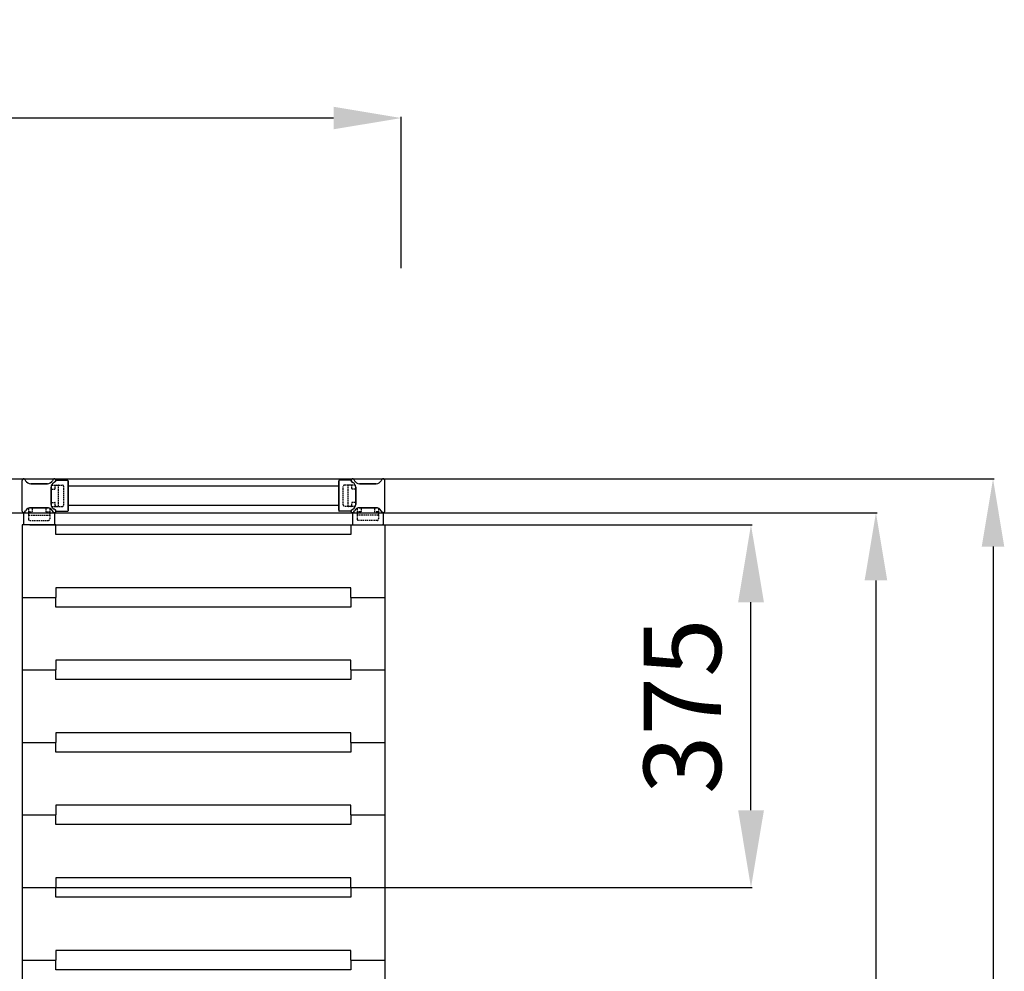
# Model space of a CAD drawing. Extents: x -8271 to 103751, y -103634 to 24332.
# Drawn here: x 73964 to 74982, y -100890 to -99907 of the extents above; entities that cross this region are included whole.
import ezdxf

# ---------------------------------------------------------------- set-up
doc = ezdxf.new("R2010")
doc.units = 0
doc.linetypes.add('TRATTEGGIATA', pattern=[0.75, 0.5, -0.25])
doc.layers.get('0').update_dxf_attribs({"linetype": 'CONTINUOUS'})
doc.layers.get('DEFPOINTS').update_dxf_attribs({"linetype": 'CONTINUOUS'})
for name, color, linetype in [('MONTANTE', 7, 'CONTINUOUS'), ('PROFILO TUB 58x25', 7, 'CONTINUOUS'), ('SUPPORTO PROF SOST RIP', 7, 'CONTINUOUS'), ('TAPPO-SUP', 1, 'CONTINUOUS'), ('TASSELLO AGG RIP', 7, 'CONTINUOUS')]:
    doc.layers.add(name, color=color, linetype=linetype)
doc.styles.add('SEACAD_Arial', font='arial.ttf')
doc.styles.get("Standard").update_dxf_attribs({"font": 'ARIALUNI.ttf'})
doc.dimstyles.new('STANDARD_WS$0', dxfattribs={"dimtxt": 13, "dimasz": 15, "dimexe": 1.25, "dimexo": 0.625, "dimgap": 3, "dimtad": 1, "dimdec": 0, "dimdsep": 46, "dimtxsty": 'Standard', "dimcen": 2.5, "dimadec": 0, "dimazin": 0, "dimtfac": 1, "dimtdec": 0, "dimtmove": 0, "dimatfit": 3, "dimfxl": 1, "dimtolj": 1, "dimtzin": 0, "dimarcsym": 0})

# ---------------------------------------------------------------- blocks, each defined once
blk = doc.blocks.new('*D18783')
at = {"color": 0, "lineweight": -2, "transparency": 16777216}
for p, q in [((72558.2, -100163.5), (72558.2, -100007.1)), ((74288.2, -100008.4), (72628.2, -100008.4)), ((74358.2, -100163.5), (74358.2, -100007.1))]:
    blk.add_line(p, q, dxfattribs=at)
at = {"color": 0, "transparency": 16777216}
for points in [[(72628.2, -99996.7), (72628.2, -100020), (72558.2, -100008.4)], [(74288.2, -99996.7), (74288.2, -100020), (74358.2, -100008.4)]]:
    blk.add_solid(points, dxfattribs=at)
at = {"layer": 'DEFPOINTS', "color": 0, "transparency": 16777216}
for p in [(72558.2, -100008.4), (72558.2, -100164.2), (74358.2, -100164.2)]:
    blk.add_point(p, dxfattribs=at)
at = {"color": 0, "transparency": 16777216, "insert": (73458.2, -99952.6), "char_height": 70, "attachment_point": 5, "style": 'SEACAD_Arial'}
blk.add_mtext('\\A1;1800', dxfattribs=at)
blk = doc.blocks.new('*D18789')
at = {"color": 0, "lineweight": -2, "transparency": 16777216}
for p, q in [((72945.1, -100381.4), (74971.3, -100381.4)), ((74970.1, -100451.4), (74970.1, -101756.4)), ((74340.1, -101826.4), (74971.3, -101826.4))]:
    blk.add_line(p, q, dxfattribs=at)
at = {"color": 0, "transparency": 16777216}
for points in [[(74958.4, -100451.4), (74981.7, -100451.4), (74970.1, -100381.4)], [(74958.4, -101756.4), (74981.7, -101756.4), (74970.1, -101826.4)]]:
    blk.add_solid(points, dxfattribs=at)
at = {"layer": 'DEFPOINTS', "color": 0, "transparency": 16777216}
for p in [(72944.5, -100381.4), (74339.5, -101826.4), (74970.1, -101826.4)]:
    blk.add_point(p, dxfattribs=at)
at = {"color": 0, "transparency": 16777216, "insert": (74914.3, -101366.4), "char_height": 70, "attachment_point": 5, "rotation": 90, "style": 'SEACAD_Arial'}
blk.add_mtext('\\A1;1445', dxfattribs=at)
blk = doc.blocks.new('*D18785')
at = {"color": 0, "lineweight": -2, "transparency": 16777216}
for p, q in [((72945.1, -100416.4), (74850.3, -100416.4)), ((74849, -100486.4), (74849, -101721.4)), ((74340.1, -101791.4), (74850.3, -101791.4))]:
    blk.add_line(p, q, dxfattribs=at)
at = {"color": 0, "transparency": 16777216}
for points in [[(74837.3, -100486.4), (74860.7, -100486.4), (74849, -100416.4)], [(74837.3, -101721.4), (74860.7, -101721.4), (74849, -101791.4)]]:
    blk.add_solid(points, dxfattribs=at)
at = {"layer": 'DEFPOINTS', "color": 0, "transparency": 16777216}
for p in [(72944.5, -100416.4), (74339.5, -101791.4), (74849, -101791.4)]:
    blk.add_point(p, dxfattribs=at)
at = {"color": 0, "transparency": 16777216, "insert": (74793.2, -101366.4), "char_height": 70, "attachment_point": 5, "rotation": 90, "style": 'SEACAD_Arial'}
blk.add_mtext('\\A1;1375', dxfattribs=at)
blk = doc.blocks.new('*D18787')
at = {"color": 0, "lineweight": -2, "transparency": 16777216}
for p, q in [((73974.2, -100428.9), (74721.1, -100428.9)), ((74719.8, -100723.9), (74719.8, -100508.9)), ((73974.2, -100803.9), (74721.1, -100803.9))]:
    blk.add_line(p, q, dxfattribs=at)
at = {"color": 0, "transparency": 16777216}
for points in [[(74706.5, -100508.9), (74733.2, -100508.9), (74719.8, -100428.9)], [(74706.5, -100723.9), (74733.2, -100723.9), (74719.8, -100803.9)]]:
    blk.add_solid(points, dxfattribs=at)
at = {"layer": 'DEFPOINTS', "color": 0, "transparency": 16777216}
for p in [(73973.6, -100428.9), (74719.8, -100428.9), (73973.6, -100803.9)]:
    blk.add_point(p, dxfattribs=at)
at = {"color": 0, "transparency": 16777216, "insert": (74648.9, -100616.4), "char_height": 80, "attachment_point": 5, "rotation": 90, "style": 'SEACAD_Arial'}
blk.add_mtext('\\A1;375', dxfattribs=at)

msp = doc.modelspace()

# ---------------------------------------------------------------- linework, layer by layer
at = {"color": 5}
for p, q in [((74293.584, -100388.865), (74013.584, -100388.865)), ((74293.584, -100388.865), (74013.584, -100388.865)), ((74293.584, -100408.865), (74013.584, -100408.865)), ((74293.584, -100408.865), (74013.584, -100408.865)), ((74001.084, -100428.865), (73966.084, -100428.865)), ((73966.084, -100428.865), (73966.084, -101778.865)), ((74001.084, -100438.865), (74001.084, -100428.865)), ((74306.084, -100428.865), (74306.084, -100438.865)), ((74306.084, -100428.865), (74341.084, -100428.865)), ((74341.084, -100428.865), (74341.084, -101778.865)), ((74341.084, -100428.865), (74341.084, -101778.865)), ((74306.084, -100438.865), (74001.084, -100438.865)), ((74306.084, -100493.865), (74001.084, -100493.865)), ((74001.084, -100493.865), (74001.084, -100503.865)), ((74306.084, -100493.865), (74001.084, -100493.865)), ((74001.084, -100493.865), (74001.084, -100503.865)), ((74306.084, -100493.865), (74001.084, -100493.865)), ((74001.084, -100493.865), (74001.084, -100503.865)), ((74306.084, -100493.865), (74001.084, -100493.865)), ((74001.084, -100493.865), (74001.084, -100503.865)), ((74306.084, -100493.865), (74001.084, -100493.865)), ((74001.084, -100493.865), (74001.084, -100503.865)), ((74306.084, -100493.865), (74001.084, -100493.865)), ((74001.084, -100493.865), (74001.084, -100503.865)), ((74306.084, -100493.865), (74001.084, -100493.865)), ((74001.084, -100493.865), (74001.084, -100503.865)), ((74306.084, -100493.865), (74001.084, -100493.865)), ((74001.084, -100493.865), (74001.084, -100503.865)), ((74306.084, -100493.865), (74001.084, -100493.865)), ((74001.084, -100493.865), (74001.084, -100503.865)), ((74306.084, -100503.865), (74306.084, -100493.865)), ((74306.084, -100503.865), (74306.084, -100493.865)), ((74306.084, -100503.865), (74306.084, -100493.865)), ((74306.084, -100503.865), (74306.084, -100493.865)), ((74306.084, -100503.865), (74306.084, -100493.865)), ((74306.084, -100503.865), (74306.084, -100493.865)), ((74306.084, -100503.865), (74306.084, -100493.865)), ((74306.084, -100503.865), (74306.084, -100493.865)), ((74306.084, -100503.865), (74306.084, -100493.865)), ((73966.084, -100503.865), (74001.084, -100503.865)), ((73966.084, -100503.865), (74001.084, -100503.865)), ((73966.084, -100503.865), (74001.084, -100503.865)), ((73966.084, -100503.865), (74001.084, -100503.865)), ((73966.084, -100503.865), (74001.084, -100503.865)), ((73966.084, -100503.865), (74001.084, -100503.865)), ((73966.084, -100503.865), (74001.084, -100503.865)), ((73966.084, -100503.865), (74001.084, -100503.865)), ((73966.084, -100503.865), (74001.084, -100503.865)), ((73966.084, -100503.865), (74001.084, -100503.865)), ((73966.084, -100503.865), (74001.084, -100503.865)), ((73966.084, -100503.865), (74001.084, -100503.865)), ((73966.084, -100503.865), (74001.084, -100503.865)), ((73966.084, -100503.865), (74001.084, -100503.865)), ((73966.084, -100503.865), (74001.084, -100503.865)), ((73966.084, -100503.865), (74001.084, -100503.865)), ((73966.084, -100503.865), (74001.084, -100503.865)), ((73966.084, -100503.865), (74001.084, -100503.865)), ((74001.084, -100513.865), (74001.084, -100503.865)), ((74001.084, -100513.865), (74001.084, -100503.865)), ((74001.084, -100513.865), (74001.084, -100503.865)), ((74001.084, -100513.865), (74001.084, -100503.865)), ((74001.084, -100513.865), (74001.084, -100503.865)), ((74001.084, -100513.865), (74001.084, -100503.865)), ((74001.084, -100513.865), (74001.084, -100503.865)), ((74001.084, -100513.865), (74001.084, -100503.865)), ((74001.084, -100513.865), (74001.084, -100503.865)), ((74306.084, -100503.865), (74341.084, -100503.865)), ((74306.084, -100503.865), (74306.084, -100513.865)), ((74306.084, -100503.865), (74341.084, -100503.865)), ((74306.084, -100503.865), (74341.084, -100503.865)), ((74306.084, -100503.865), (74306.084, -100513.865)), ((74306.084, -100503.865), (74341.084, -100503.865)), ((74306.084, -100503.865), (74341.084, -100503.865)), ((74306.084, -100503.865), (74306.084, -100513.865)), ((74306.084, -100503.865), (74341.084, -100503.865)), ((74306.084, -100503.865), (74341.084, -100503.865)), ((74306.084, -100503.865), (74306.084, -100513.865)), ((74306.084, -100503.865), (74341.084, -100503.865)), ((74306.084, -100503.865), (74341.084, -100503.865)), ((74306.084, -100503.865), (74306.084, -100513.865)), ((74306.084, -100503.865), (74341.084, -100503.865)), ((74306.084, -100503.865), (74341.084, -100503.865)), ((74306.084, -100503.865), (74306.084, -100513.865)), ((74306.084, -100503.865), (74341.084, -100503.865)), ((74306.084, -100503.865), (74341.084, -100503.865)), ((74306.084, -100503.865), (74306.084, -100513.865)), ((74306.084, -100503.865), (74341.084, -100503.865)), ((74306.084, -100503.865), (74341.084, -100503.865)), ((74306.084, -100503.865), (74306.084, -100513.865)), ((74306.084, -100503.865), (74341.084, -100503.865)), ((74306.084, -100503.865), (74341.084, -100503.865)), ((74306.084, -100503.865), (74306.084, -100513.865)), ((74306.084, -100503.865), (74341.084, -100503.865)), ((74306.084, -100513.865), (74001.084, -100513.865)), ((74306.084, -100513.865), (74001.084, -100513.865)), ((74306.084, -100513.865), (74001.084, -100513.865)), ((74306.084, -100513.865), (74001.084, -100513.865)), ((74306.084, -100513.865), (74001.084, -100513.865)), ((74306.084, -100513.865), (74001.084, -100513.865)), ((74306.084, -100513.865), (74001.084, -100513.865)), ((74306.084, -100513.865), (74001.084, -100513.865)), ((74306.084, -100513.865), (74001.084, -100513.865)), ((74306.084, -100568.865), (74001.084, -100568.865)), ((74001.084, -100568.865), (74001.084, -100578.865)), ((74306.084, -100568.865), (74001.084, -100568.865)), ((74001.084, -100568.865), (74001.084, -100578.865)), ((74306.084, -100568.865), (74001.084, -100568.865)), ((74001.084, -100568.865), (74001.084, -100578.865)), ((74306.084, -100578.865), (74306.084, -100568.865)), ((74306.084, -100578.865), (74306.084, -100568.865)), ((74306.084, -100578.865), (74306.084, -100568.865)), ((73966.084, -100578.865), (74001.084, -100578.865)), ((73966.084, -100578.865), (74001.084, -100578.865)), ((73966.084, -100578.865), (74001.084, -100578.865)), ((73966.084, -100578.865), (74001.084, -100578.865)), ((73966.084, -100578.865), (74001.084, -100578.865)), ((73966.084, -100578.865), (74001.084, -100578.865)), ((74001.084, -100588.865), (74001.084, -100578.865)), ((74001.084, -100588.865), (74001.084, -100578.865)), ((74001.084, -100588.865), (74001.084, -100578.865)), ((74306.084, -100578.865), (74341.084, -100578.865)), ((74306.084, -100578.865), (74306.084, -100588.865)), ((74306.084, -100578.865), (74341.084, -100578.865)), ((74306.084, -100578.865), (74341.084, -100578.865)), ((74306.084, -100578.865), (74306.084, -100588.865)), ((74306.084, -100578.865), (74341.084, -100578.865)), ((74306.084, -100578.865), (74341.084, -100578.865)), ((74306.084, -100578.865), (74306.084, -100588.865)), ((74306.084, -100578.865), (74341.084, -100578.865)), ((74306.084, -100588.865), (74001.084, -100588.865)), ((74306.084, -100588.865), (74001.084, -100588.865)), ((74306.084, -100588.865), (74001.084, -100588.865)), ((74306.084, -100643.865), (74001.084, -100643.865)), ((74001.084, -100643.865), (74001.084, -100653.865)), ((74306.084, -100653.865), (74306.084, -100643.865)), ((73966.084, -100653.865), (74001.084, -100653.865)), ((73966.084, -100653.865), (74001.084, -100653.865)), ((74001.084, -100663.865), (74001.084, -100653.865)), ((74306.084, -100653.865), (74341.084, -100653.865)), ((74306.084, -100653.865), (74306.084, -100663.865)), ((74306.084, -100653.865), (74341.084, -100653.865)), ((74306.084, -100663.865), (74001.084, -100663.865)), ((74306.084, -100718.865), (74001.084, -100718.865)), ((74001.084, -100718.865), (74001.084, -100728.865)), ((74306.084, -100728.865), (74306.084, -100718.865)), ((73966.084, -100728.865), (74001.084, -100728.865)), ((73966.084, -100728.865), (74001.084, -100728.865)), ((74001.084, -100738.865), (74001.084, -100728.865)), ((74306.084, -100728.865), (74341.084, -100728.865)), ((74306.084, -100728.865), (74306.084, -100738.865)), ((74306.084, -100728.865), (74341.084, -100728.865)), ((74306.084, -100738.865), (74001.084, -100738.865)), ((74306.084, -100793.865), (74001.084, -100793.865)), ((74001.084, -100793.865), (74001.084, -100803.865)), ((74306.084, -100793.865), (74001.084, -100793.865)), ((74001.084, -100793.865), (74001.084, -100803.865)), ((74306.084, -100803.865), (74306.084, -100793.865)), ((74306.084, -100803.865), (74306.084, -100793.865)), ((73966.084, -100803.865), (74001.084, -100803.865)), ((73966.084, -100803.865), (74001.084, -100803.865)), ((73966.084, -100803.865), (74001.084, -100803.865)), ((73966.084, -100803.865), (74001.084, -100803.865)), ((74001.084, -100813.865), (74001.084, -100803.865)), ((74001.084, -100813.865), (74001.084, -100803.865)), ((74306.084, -100803.865), (74341.084, -100803.865)), ((74306.084, -100803.865), (74306.084, -100813.865)), ((74306.084, -100803.865), (74341.084, -100803.865)), ((74306.084, -100803.865), (74341.084, -100803.865)), ((74306.084, -100803.865), (74306.084, -100813.865)), ((74306.084, -100803.865), (74341.084, -100803.865)), ((74306.084, -100813.865), (74001.084, -100813.865)), ((74306.084, -100813.865), (74001.084, -100813.865)), ((74306.084, -100868.865), (74001.084, -100868.865)), ((74001.084, -100868.865), (74001.084, -100878.865)), ((74306.084, -100878.865), (74306.084, -100868.865)), ((73966.084, -100878.865), (74001.084, -100878.865)), ((73966.084, -100878.865), (74001.084, -100878.865)), ((74001.084, -100888.865), (74001.084, -100878.865)), ((74306.084, -100878.865), (74341.084, -100878.865)), ((74306.084, -100878.865), (74306.084, -100888.865)), ((74306.084, -100878.865), (74341.084, -100878.865)), ((74306.084, -100888.865), (74001.084, -100888.865))]:
    msp.add_line(p, q, dxfattribs=at)
msp.add_line((74361.084, -100381.365), (74361.084, -100381.365))
at = {"layer": 'MONTANTE', "color": 5, "ltscale": 10}
for p, q in [((73966.084, -100414.78), (73966.084, -100382.95)), ((73992.234, -100386.365), (73974.935, -100386.365)), ((73996.084, -100390.216), (73996.084, -100407.515)), ((74311.084, -100390.216), (74311.084, -100407.515)), ((74314.935, -100386.365), (74332.234, -100386.365)), ((74341.084, -100414.78), (74341.084, -100382.95)), ((73992.234, -100411.365), (73974.935, -100411.365)), ((74314.935, -100411.365), (74332.234, -100411.365))]:
    msp.add_line(p, q, dxfattribs=at)
at = {"layer": 'MONTANTE', "color": 5}
for p, q in [((73969.042, -100382.158), (73969.739, -100383.365)), ((73998.127, -100382.158), (73997.43, -100383.365)), ((74000.292, -100384.323), (73999.084, -100385.02)), ((74306.877, -100384.323), (74308.084, -100385.02)), ((74309.042, -100382.158), (74309.739, -100383.365)), ((74338.127, -100382.158), (74337.43, -100383.365)), ((73969.042, -100415.573), (73969.739, -100414.365)), ((73998.127, -100415.573), (73997.43, -100414.365)), ((74000.292, -100413.408), (73999.084, -100412.711)), ((74306.877, -100413.408), (74308.084, -100412.711)), ((74309.042, -100415.573), (74309.739, -100414.365)), ((74338.127, -100415.573), (74337.43, -100414.365))]:
    msp.add_line(p, q, dxfattribs=at)
for centre, start, end in [((73967.669, -100382.95), 30, 180), ((73999.5, -100382.95), 90, 150), ((73999.5, -100382.95), 300, 90), ((74307.669, -100382.95), 90, 240), ((74307.669, -100382.95), 30, 90), ((74339.5, -100382.95), 0, 150), ((73967.669, -100414.78), 180, 330), ((73999.5, -100414.78), 210, 270), ((73999.5, -100414.78), 270, 60), ((74307.669, -100414.78), 120, 270), ((74307.669, -100414.78), 270, 330), ((74339.5, -100414.78), 210, 0)]:
    msp.add_arc(centre, 1.585, start, end, dxfattribs=at)
at = {"layer": 'MONTANTE', "color": 5, "linetype": 'Continuous'}
for centre, start, end in [((73974.935, -100380.365), 210, 270), ((73992.234, -100380.365), 270, 330), ((74002.084, -100390.216), 120, 180), ((74305.084, -100390.216), 0, 60), ((74314.935, -100380.365), 210, 270), ((74332.234, -100380.365), 270, 330), ((73974.935, -100417.365), 90, 150), ((73992.234, -100417.365), 30, 90), ((74002.084, -100407.515), 180, 240), ((74305.084, -100407.515), 300, 0), ((74314.935, -100417.365), 90, 150), ((74332.234, -100417.365), 30, 90)]:
    msp.add_arc(centre, 6, start, end, dxfattribs=at)
at = {"layer": 'PROFILO TUB 58x25', "color": 5}
for p, q in [((74013.584, -100413.865), (74013.584, -100383.865)), ((74293.584, -100413.865), (74293.584, -100383.865))]:
    msp.add_line(p, q, dxfattribs=at)
at = {"layer": 'SUPPORTO PROF SOST RIP', "color": 5, "ltscale": 5}
for p, q in [((73996.084, -100407.515), (73996.084, -100390.216)), ((74013.584, -100383.365), (74013.584, -100414.365)), ((74293.584, -100383.365), (74293.584, -100414.365)), ((74311.084, -100407.515), (74311.084, -100390.216)), ((73974.935, -100411.365), (73992.234, -100411.365)), ((74332.234, -100411.365), (74314.935, -100411.365)), ((73999.084, -100428.865), (73968.084, -100428.865)), ((74308.084, -100428.865), (74339.084, -100428.865))]:
    msp.add_line(p, q, dxfattribs=at)
at = {"layer": 'SUPPORTO PROF SOST RIP', "color": 5}
for p, q in [((74000.292, -100384.323), (73999.084, -100385.02)), ((74306.877, -100384.323), (74308.084, -100385.02)), ((73969.042, -100415.573), (73969.739, -100414.365)), ((73998.127, -100415.573), (73997.43, -100414.365)), ((74000.292, -100413.408), (73999.084, -100412.711)), ((74306.877, -100413.408), (74308.084, -100412.711)), ((74309.042, -100415.573), (74309.739, -100414.365)), ((74338.127, -100415.573), (74337.43, -100414.365))]:
    msp.add_line(p, q, dxfattribs=at)
at = {"layer": 'SUPPORTO PROF SOST RIP', "color": 5, "ltscale": 10}
for p, q in [((74001.082, -100382.865), (74013.084, -100382.865)), ((74306.087, -100382.865), (74294.084, -100382.865)), ((73967.584, -100416.363), (73967.584, -100428.365)), ((73999.584, -100416.363), (73999.584, -100428.365)), ((74001.082, -100414.865), (74013.084, -100414.865)), ((74306.087, -100414.865), (74294.084, -100414.865)), ((74307.584, -100416.363), (74307.584, -100428.365)), ((74339.584, -100416.363), (74339.584, -100428.365))]:
    msp.add_line(p, q, dxfattribs=at)
at = {"layer": 'SUPPORTO PROF SOST RIP', "color": 5, "ltscale": 5}
for centre, start, end in [((74002.084, -100390.216), 120, 180), ((74305.084, -100390.216), 0, 60), ((73974.935, -100417.365), 90, 150), ((73992.234, -100417.365), 30, 90), ((74002.084, -100407.515), 180, 240), ((74305.084, -100407.515), 300, 0), ((74314.935, -100417.365), 90, 150), ((74332.234, -100417.365), 30, 90)]:
    msp.add_arc(centre, 6, start, end, dxfattribs=at)
at = {"layer": 'SUPPORTO PROF SOST RIP', "color": 5}
for centre, start, end in [((73999.5, -100382.95), 300, 3.071943), ((74307.669, -100382.95), 176.928057, 240), ((73967.669, -100414.78), 266.928057, 330), ((73999.5, -100414.78), 210, 273.071943), ((73999.5, -100414.78), 356.928057, 60), ((74307.669, -100414.78), 120, 183.071943), ((74307.669, -100414.78), 266.928057, 330), ((74339.5, -100414.78), 210, 273.071943)]:
    msp.add_arc(centre, 1.585, start, end, dxfattribs=at)
at = {"layer": 'SUPPORTO PROF SOST RIP', "color": 5, "ltscale": 10}
for centre, start, end in [((74013.084, -100383.365), 0, 90), ((74294.084, -100383.365), 90, 180), ((74013.084, -100414.365), 270, 0), ((74294.084, -100414.365), 180, 270), ((73968.084, -100428.365), 180, 270), ((73968.084, -100428.365), 180, 270), ((73999.084, -100428.365), 270, 0), ((74308.084, -100428.365), 180, 270), ((74339.084, -100428.365), 270, 0)]:
    msp.add_arc(centre, 0.5, start, end, dxfattribs=at)
at = {"layer": 'SUPPORTO PROF SOST RIP', "color": 5, "linetype": 'ByBlock', "ltscale": 5}
for p in [(73996.084, -100390.216), (74000.432, -100384.232), (74001.082, -100382.865), (74306.087, -100382.865), (74306.737, -100384.232), (74311.084, -100390.216), (73974.935, -100411.365), (73992.234, -100411.365), (73996.084, -100407.515), (74311.084, -100407.515), (74314.935, -100411.365), (74332.234, -100411.365), (73967.584, -100416.363), (73968.852, -100415.836), (73998.218, -100415.713), (73999.584, -100416.363), (74000.555, -100413.598), (74001.082, -100414.865), (74306.087, -100414.865), (74306.614, -100413.598), (74307.584, -100416.363), (74308.951, -100415.713), (74338.317, -100415.836), (74339.584, -100416.363)]:
    msp.add_point(p, dxfattribs=at)
at = {"layer": 'TAPPO-SUP', "color": 5, "ltscale": 10}
for p, q in [((73966.084, -100414.78), (73966.084, -100382.95)), ((73974.935, -100386.365), (73992.234, -100386.365)), ((73996.084, -100407.515), (73996.084, -100390.216)), ((74311.084, -100407.515), (74311.084, -100390.216)), ((74332.234, -100386.365), (74314.935, -100386.365)), ((74341.084, -100414.78), (74341.084, -100382.95)), ((73974.935, -100411.365), (73992.234, -100411.365)), ((74332.234, -100411.365), (74314.935, -100411.365)), ((73967.384, -100416.365), (73967.384, -100416.34)), ((74339.784, -100416.365), (74339.784, -100416.34))]:
    msp.add_line(p, q, dxfattribs=at)
at = {"layer": 'TAPPO-SUP', "color": 5}
for p, q in [((73969.042, -100382.158), (73969.739, -100383.365)), ((73998.127, -100382.158), (73997.43, -100383.365)), ((74000.292, -100384.323), (73999.084, -100385.02)), ((74306.877, -100384.323), (74308.084, -100385.02)), ((74309.042, -100382.158), (74309.739, -100383.365)), ((74338.127, -100382.158), (74337.43, -100383.365)), ((73969.042, -100415.573), (73969.739, -100414.365)), ((73998.127, -100415.573), (73997.43, -100414.365)), ((74000.292, -100413.408), (73999.084, -100412.711)), ((74306.877, -100413.408), (74308.084, -100412.711)), ((74309.042, -100415.573), (74309.739, -100414.365)), ((74338.127, -100415.573), (74337.43, -100414.365))]:
    msp.add_line(p, q, dxfattribs=at)
for centre, start, end in [((73967.669, -100382.95), 30, 180), ((73999.5, -100382.95), 300, 150), ((74307.669, -100382.95), 30, 240), ((74339.5, -100382.95), 0, 150), ((73967.669, -100414.78), 180, 330), ((73999.5, -100414.78), 210, 60), ((74307.669, -100414.78), 120, 330), ((74339.5, -100414.78), 210, 0)]:
    msp.add_arc(centre, 1.585, start, end, dxfattribs=at)
at = {"layer": 'TAPPO-SUP', "color": 5, "linetype": 'Continuous'}
for centre, start, end in [((73974.935, -100380.365), 210, 270), ((73992.234, -100380.365), 270, 330), ((74002.084, -100390.216), 120, 180), ((74305.084, -100390.216), 0, 60), ((74314.935, -100380.365), 210, 270), ((74332.234, -100380.365), 270, 330), ((73974.935, -100417.365), 90, 150), ((73992.234, -100417.365), 30, 90), ((74002.084, -100407.515), 180, 240), ((74305.084, -100407.515), 300, 0), ((74314.935, -100417.365), 90, 150), ((74332.234, -100417.365), 30, 90)]:
    msp.add_arc(centre, 6, start, end, dxfattribs=at)
at = {"layer": 'TASSELLO AGG RIP', "color": 5, "linetype": 'TRATTEGGIATA', "ltscale": 3}
for p, q in [((73996.084, -100407.515), (73996.084, -100390.215)), ((73996.905, -100387.865), (74007.584, -100387.865)), ((74000.284, -100391.365), (74000.284, -100388.865)), ((74003.784, -100409.365), (74003.784, -100388.365)), ((74009.084, -100408.365), (74009.084, -100389.365)), ((74298.084, -100408.365), (74298.084, -100389.365)), ((74310.264, -100387.865), (74299.584, -100387.865)), ((74303.384, -100409.365), (74303.384, -100388.365)), ((74306.884, -100391.365), (74306.884, -100388.865)), ((74311.084, -100407.515), (74311.084, -100390.215)), ((73996.584, -100391.865), (73999.784, -100391.865)), ((74310.584, -100391.865), (74307.384, -100391.865)), ((73974.934, -100411.365), (73992.234, -100411.365)), ((73996.584, -100405.865), (73999.784, -100405.865)), ((73996.905, -100409.865), (74007.584, -100409.865)), ((74000.284, -100408.865), (74000.284, -100406.365)), ((74310.264, -100409.865), (74299.584, -100409.865)), ((74306.884, -100408.865), (74306.884, -100406.365)), ((74310.584, -100405.865), (74307.384, -100405.865)), ((74332.234, -100411.365), (74314.934, -100411.365)), ((73972.584, -100412.186), (73972.584, -100422.865)), ((73973.084, -100419.065), (73994.084, -100419.065)), ((73973.584, -100415.565), (73976.084, -100415.565)), ((73976.584, -100411.865), (73976.584, -100415.065)), ((73990.584, -100411.865), (73990.584, -100415.065)), ((73991.084, -100415.565), (73993.584, -100415.565)), ((73994.584, -100412.186), (73994.584, -100422.865)), ((74312.584, -100412.186), (74312.584, -100422.865)), ((74334.084, -100419.065), (74313.084, -100419.065)), ((74316.084, -100415.565), (74313.584, -100415.565)), ((74316.584, -100411.865), (74316.584, -100415.065)), ((74330.584, -100411.865), (74330.584, -100415.065)), ((74333.584, -100415.565), (74331.084, -100415.565)), ((74334.584, -100412.186), (74334.584, -100422.865)), ((73974.084, -100424.365), (73993.084, -100424.365)), ((74333.084, -100424.365), (74314.084, -100424.365))]:
    msp.add_line(p, q, dxfattribs=at)
for centre, radius, start, end in [((74002.084, -100390.215), 6, 160.344519, 180), ((73996.905, -100388.365), 0.5, 90, 160.344519), ((74003.284, -100388.365), 0.5, 0, 90), ((74007.584, -100389.365), 1.5, 0, 90), ((74299.584, -100389.365), 1.5, 90, 180), ((74303.884, -100388.365), 0.5, 90, 180), ((74310.264, -100388.365), 0.5, 19.655481, 90), ((74305.084, -100390.215), 6, 0, 19.655481), ((73996.584, -100392.365), 0.5, 90, 180), ((73999.784, -100391.365), 0.5, 270, 0), ((74307.384, -100391.365), 0.5, 180, 270), ((74310.584, -100392.365), 0.5, 0, 90), ((73974.934, -100417.365), 6, 90, 109.655481), ((73977.084, -100411.865), 0.5, 90, 180), ((73990.084, -100411.865), 0.5, 0, 90), ((73992.234, -100417.365), 6, 70.344519, 90), ((73996.584, -100405.365), 0.5, 180, 270), ((74002.084, -100407.515), 6, 180, 199.655481), ((73996.905, -100409.365), 0.5, 199.655481, 270), ((73999.784, -100406.365), 0.5, 0, 90), ((74001.284, -100408.865), 1, 180, 270), ((74003.284, -100409.365), 0.5, 270, 0), ((74007.584, -100408.365), 1.5, 270, 0), ((74299.584, -100408.365), 1.5, 180, 270), ((74303.884, -100409.365), 0.5, 180, 270), ((74305.884, -100408.865), 1, 270, 0), ((74307.384, -100406.365), 0.5, 90, 180), ((74310.264, -100409.365), 0.5, 270, 340.344519), ((74310.584, -100405.365), 0.5, 270, 0), ((74305.084, -100407.515), 6, 340.344519, 0), ((74314.934, -100417.365), 6, 90, 109.655481), ((74317.084, -100411.865), 0.5, 90, 180), ((74330.084, -100411.865), 0.5, 0, 90), ((74332.234, -100417.365), 6, 70.344519, 90), ((73973.084, -100412.186), 0.5, 109.655481, 180), ((73973.584, -100416.565), 1, 90, 180), ((73973.084, -100418.565), 0.5, 180, 270), ((73976.084, -100415.065), 0.5, 270, 0), ((73991.084, -100415.065), 0.5, 180, 270), ((73994.084, -100418.565), 0.5, 270, 0), ((73994.084, -100412.186), 0.5, 0, 70.344519), ((74313.084, -100412.186), 0.5, 109.655481, 180), ((74313.084, -100418.565), 0.5, 180, 270), ((74316.084, -100415.065), 0.5, 270, 0), ((74331.084, -100415.065), 0.5, 180, 270), ((74333.584, -100416.565), 1, 0, 90), ((74334.084, -100418.565), 0.5, 270, 0), ((74334.084, -100412.186), 0.5, 0, 70.344519), ((73974.084, -100422.865), 1.5, 180, 270), ((73993.084, -100422.865), 1.5, 270, 0), ((74314.084, -100422.865), 1.5, 180, 270), ((74333.084, -100422.865), 1.5, 270, 0)]:
    msp.add_arc(centre, radius, start, end, dxfattribs=at)
at = {"layer": 'TASSELLO AGG RIP', "color": 5, "ltscale": 5}
for centre, start, end in [((74001.284, -100388.865), 90, 180), ((74305.884, -100388.865), 0, 90), ((73993.584, -100416.565), 0, 90), ((74313.584, -100416.565), 90, 180)]:
    msp.add_arc(centre, 1, start, end, dxfattribs=at)

# ---------------------------------------------------------------- dimensions: what is measured, and where the dimension line sits
at = {"color": 3}
dim = msp.add_linear_dim(base=(72558.23, -100008.383), p1=(74358.23, -100164.168), p2=(72558.23, -100164.168), dimstyle='STANDARD_WS$0', override={"dimtxt": 70, "dimasz": 70, "dimgap": 20, "dimtoh": 1, "dimtxsty": 'SEACAD_Arial'}, dxfattribs=at)
dim.commit()
dim.dimension.update_dxf_attribs({"geometry": '*D18783', "text_midpoint": (73458.23, -99952.642)})
at = {"color": 5}
for base, p1, p2, picture, middle in [((74970.083, -101826.365), (72944.5, -100381.365), (74339.5, -101826.365), '*D18789', (74970.083, -101366.365)), ((74849.008, -101791.365), (72944.5, -100416.365), (74339.5, -101791.365), '*D18785', (74849.008, -101366.365))]:
    dim = msp.add_linear_dim(base=base, p1=p1, p2=p2, angle=90, dimstyle='STANDARD_WS$0', override={"dimtxt": 70, "dimasz": 70, "dimgap": 20, "dimtoh": 1, "dimtxsty": 'SEACAD_Arial'}, dxfattribs=at)
    dim.commit()
    dim.dimension.update_dxf_attribs({"geometry": picture, "text_midpoint": middle, "dimtype": 160})
dim = msp.add_linear_dim(base=(74719.821, -100428.865), p1=(73973.584, -100803.865), p2=(73973.584, -100428.865), angle=270, dimstyle='STANDARD_WS$0', override={"dimtxt": 80, "dimasz": 80, "dimgap": 30, "dimdec": 2, "dimtxsty": 'SEACAD_Arial'}, dxfattribs=at)
dim.commit()
dim.dimension.update_dxf_attribs({"geometry": '*D18787', "text_midpoint": (74648.947, -100616.365)})

doc.saveas('drawing.dxf')
